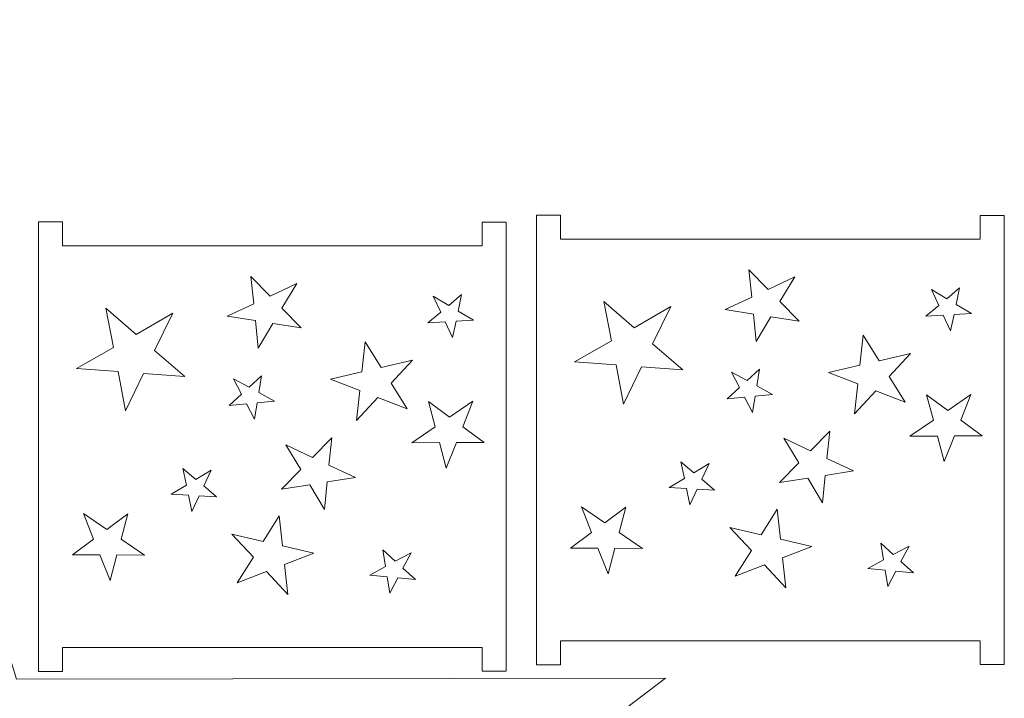
# Model space of a CAD drawing. Units: millimetres. Extents: x -350 to 140, y -271 to -26.
# Drawn here: x 17 to 140, y -110 to -26 of the extents above; entities that cross this region are included whole.
import ezdxf

# ---------------------------------------------------------------- set-up
doc = ezdxf.new("R2010")
doc.units = ezdxf.units.MM
doc.header["$MEASUREMENT"] = 0
doc.layers.add('layer 1', color=7, linetype='Continuous')

msp = doc.modelspace()

# ---------------------------------------------------------------- linework, layer by layer
at = {"layer": 'layer 1', "color": 250, "lineweight": 9}
for points, knots in [([(-33.3681, -107.914), (-33.3681, -107.914), (-8.3876, -25.7114), (-8.3876, -25.7114), (-8.3876, -25.7114), (-8.3876, -25.7114), (16.5952, -107.9542), (16.5952, -107.9542), (16.5952, -107.9542), (16.5952, -107.9542), (97.5404, -107.8333), (97.5404, -107.8333), (97.5404, -107.8333), (97.5404, -107.8333), (31.9238, -157.7131), (31.9238, -157.7131), (31.9238, -157.7131), (31.9238, -157.7131), (57.0924, -238.8631), (57.0924, -238.8631), (57.0924, -238.8631), (57.0924, -238.8631), (-8.4505, -188.5053), (-8.4505, -188.5053), (-8.4505, -188.5053), (-8.4505, -188.5053), (-74.0753, -238.7565), (-74.0753, -238.7565), (-74.0753, -238.7565), (-74.0753, -238.7565), (-48.7751, -157.648), (-48.7751, -157.648), (-48.7751, -157.648), (-48.7751, -157.648), (-114.3323, -107.6845), (-114.3323, -107.6845), (-114.3323, -107.6845), (-114.3323, -107.6845), (-33.3681, -107.914), (-33.3681, -107.914)], [0, 0, 0, 0, 0.09090909, 0.09090909, 0.09090909, 0.09090909, 0.18181818, 0.18181818, 0.18181818, 0.18181818, 0.27272727, 0.27272727, 0.27272727, 0.27272727, 0.36363636, 0.36363636, 0.36363636, 0.36363636, 0.45454545, 0.45454545, 0.45454545, 0.45454545, 0.54545455, 0.54545455, 0.54545455, 0.54545455, 0.63636364, 0.63636364, 0.63636364, 0.63636364, 0.72727273, 0.72727273, 0.72727273, 0.72727273, 0.81818182, 0.81818182, 0.81818182, 0.81818182, 1, 1, 1, 1]), ([(136.8281, -53.103), (136.8281, -53.103), (84.4687, -53.103), (84.4687, -53.103), (84.4687, -53.103), (84.4687, -53.103), (84.4687, -50.103), (84.4687, -50.103), (84.4687, -50.103), (84.4687, -50.103), (81.4687, -50.103), (81.4687, -50.103), (81.4687, -50.103), (81.4687, -50.103), (81.4687, -59.1299), (81.4687, -59.1299), (81.4687, -59.1299), (81.4687, -59.1299), (81.4687, -64.1412), (81.4687, -64.1412), (81.4687, -64.1412), (81.4687, -64.1412), (81.4687, -92.1411), (81.4687, -92.1411), (81.4687, -92.1411), (81.4687, -92.1411), (81.4687, -94.8487), (81.4687, -94.8487), (81.4687, -94.8487), (81.4687, -94.8487), (81.4687, -106.1793), (81.4687, -106.1793), (81.4687, -106.1793), (81.4687, -106.1793), (84.4687, -106.1793), (84.4687, -106.1793), (84.4687, -106.1793), (84.4687, -106.1793), (84.4687, -103.1793), (84.4687, -103.1793), (84.4687, -103.1793), (84.4687, -103.1793), (136.8281, -103.1793), (136.8281, -103.1793), (136.8281, -103.1793), (136.8281, -103.1793), (136.8281, -106.1431), (136.8281, -106.1431), (136.8281, -106.1431), (136.8281, -106.1431), (139.8297, -106.1431), (139.8297, -106.1431), (139.8297, -106.1431), (139.8297, -106.1431), (139.8297, -103.1793), (139.8297, -103.1793), (139.8297, -103.1793), (139.8297, -103.1793), (139.8297, -53.103), (139.8297, -53.103), (139.8297, -53.103), (139.8297, -53.103), (139.8297, -50.1431), (139.8297, -50.1431), (139.8297, -50.1431), (139.8297, -50.1431), (136.8281, -50.1431), (136.8281, -50.1431), (136.8281, -50.1431), (136.8281, -50.1431), (136.8281, -53.103), (136.8281, -53.103)], [0, 0, 0, 0, 0.05263158, 0.05263158, 0.05263158, 0.05263158, 0.10526316, 0.10526316, 0.10526316, 0.10526316, 0.15789474, 0.15789474, 0.15789474, 0.15789474, 0.21052632, 0.21052632, 0.21052632, 0.21052632, 0.26315789, 0.26315789, 0.26315789, 0.26315789, 0.31578947, 0.31578947, 0.31578947, 0.31578947, 0.36842105, 0.36842105, 0.36842105, 0.36842105, 0.42105263, 0.42105263, 0.42105263, 0.42105263, 0.47368421, 0.47368421, 0.47368421, 0.47368421, 0.52631579, 0.52631579, 0.52631579, 0.52631579, 0.57894737, 0.57894737, 0.57894737, 0.57894737, 0.63157895, 0.63157895, 0.63157895, 0.63157895, 0.68421053, 0.68421053, 0.68421053, 0.68421053, 0.73684211, 0.73684211, 0.73684211, 0.73684211, 0.78947368, 0.78947368, 0.78947368, 0.78947368, 0.84210526, 0.84210526, 0.84210526, 0.84210526, 0.89473684, 0.89473684, 0.89473684, 0.89473684, 1, 1, 1, 1]), ([(74.6896, -53.9323), (74.6896, -53.9323), (22.3302, -53.9323), (22.3302, -53.9323), (22.3302, -53.9323), (22.3302, -53.9323), (22.3302, -50.9323), (22.3302, -50.9323), (22.3302, -50.9323), (22.3302, -50.9323), (19.3302, -50.9323), (19.3302, -50.9323), (19.3302, -50.9323), (19.3302, -50.9323), (19.3302, -59.9592), (19.3302, -59.9592), (19.3302, -59.9592), (19.3302, -59.9592), (19.3302, -64.9705), (19.3302, -64.9705), (19.3302, -64.9705), (19.3302, -64.9705), (19.3302, -92.9704), (19.3302, -92.9704), (19.3302, -92.9704), (19.3302, -92.9704), (19.3302, -95.678), (19.3302, -95.678), (19.3302, -95.678), (19.3302, -95.678), (19.3302, -107.0086), (19.3302, -107.0086), (19.3302, -107.0086), (19.3302, -107.0086), (22.3302, -107.0086), (22.3302, -107.0086), (22.3302, -107.0086), (22.3302, -107.0086), (22.3302, -104.0086), (22.3302, -104.0086), (22.3302, -104.0086), (22.3302, -104.0086), (74.6896, -104.0086), (74.6896, -104.0086), (74.6896, -104.0086), (74.6896, -104.0086), (74.6896, -106.9724), (74.6896, -106.9724), (74.6896, -106.9724), (74.6896, -106.9724), (77.6912, -106.9724), (77.6912, -106.9724), (77.6912, -106.9724), (77.6912, -106.9724), (77.6912, -104.0086), (77.6912, -104.0086), (77.6912, -104.0086), (77.6912, -104.0086), (77.6912, -53.9323), (77.6912, -53.9323), (77.6912, -53.9323), (77.6912, -53.9323), (77.6912, -50.9724), (77.6912, -50.9724), (77.6912, -50.9724), (77.6912, -50.9724), (74.6896, -50.9724), (74.6896, -50.9724), (74.6896, -50.9724), (74.6896, -50.9724), (74.6896, -53.9323), (74.6896, -53.9323)], [0, 0, 0, 0, 0.05263158, 0.05263158, 0.05263158, 0.05263158, 0.10526316, 0.10526316, 0.10526316, 0.10526316, 0.15789474, 0.15789474, 0.15789474, 0.15789474, 0.21052632, 0.21052632, 0.21052632, 0.21052632, 0.26315789, 0.26315789, 0.26315789, 0.26315789, 0.31578947, 0.31578947, 0.31578947, 0.31578947, 0.36842105, 0.36842105, 0.36842105, 0.36842105, 0.42105263, 0.42105263, 0.42105263, 0.42105263, 0.47368421, 0.47368421, 0.47368421, 0.47368421, 0.52631579, 0.52631579, 0.52631579, 0.52631579, 0.57894737, 0.57894737, 0.57894737, 0.57894737, 0.63157895, 0.63157895, 0.63157895, 0.63157895, 0.68421053, 0.68421053, 0.68421053, 0.68421053, 0.73684211, 0.73684211, 0.73684211, 0.73684211, 0.78947368, 0.78947368, 0.78947368, 0.78947368, 0.84210526, 0.84210526, 0.84210526, 0.84210526, 0.89473684, 0.89473684, 0.89473684, 0.89473684, 1, 1, 1, 1]), ([(45.815, -57.7188), (45.815, -57.7188), (48.2156, -60.1853), (48.2156, -60.1853), (48.2156, -60.1853), (48.2156, -60.1853), (51.5366, -58.6226), (51.5366, -58.6226), (51.5366, -58.6226), (51.5366, -58.6226), (49.6935, -61.6982), (49.6935, -61.6982), (49.6935, -61.6982), (49.6935, -61.6982), (52.1045, -64.1555), (52.1045, -64.1555), (52.1045, -64.1555), (52.1045, -64.1555), (48.5646, -63.5894), (48.5646, -63.5894), (48.5646, -63.5894), (48.5646, -63.5894), (46.7337, -66.6711), (46.7337, -66.6711), (46.7337, -66.6711), (46.7337, -66.6711), (46.3891, -63.2459), (46.3891, -63.2459), (46.3891, -63.2459), (46.3891, -63.2459), (42.8466, -62.693), (42.8466, -62.693), (42.8466, -62.693), (42.8466, -62.693), (46.1733, -61.1421), (46.1733, -61.1421), (46.1733, -61.1421), (46.1733, -61.1421), (45.815, -57.7188), (45.815, -57.7188)], [0, 0, 0, 0, 0.09090909, 0.09090909, 0.09090909, 0.09090909, 0.18181818, 0.18181818, 0.18181818, 0.18181818, 0.27272727, 0.27272727, 0.27272727, 0.27272727, 0.36363636, 0.36363636, 0.36363636, 0.36363636, 0.45454545, 0.45454545, 0.45454545, 0.45454545, 0.54545455, 0.54545455, 0.54545455, 0.54545455, 0.63636364, 0.63636364, 0.63636364, 0.63636364, 0.72727273, 0.72727273, 0.72727273, 0.72727273, 0.81818182, 0.81818182, 0.81818182, 0.81818182, 1, 1, 1, 1]), ([(107.9535, -56.8895), (107.9535, -56.8895), (110.3541, -59.356), (110.3541, -59.356), (110.3541, -59.356), (110.3541, -59.356), (113.6751, -57.7933), (113.6751, -57.7933), (113.6751, -57.7933), (113.6751, -57.7933), (111.832, -60.8689), (111.832, -60.8689), (111.832, -60.8689), (111.832, -60.8689), (114.243, -63.3262), (114.243, -63.3262), (114.243, -63.3262), (114.243, -63.3262), (110.7031, -62.7601), (110.7031, -62.7601), (110.7031, -62.7601), (110.7031, -62.7601), (108.8722, -65.8418), (108.8722, -65.8418), (108.8722, -65.8418), (108.8722, -65.8418), (108.5276, -62.4166), (108.5276, -62.4166), (108.5276, -62.4166), (108.5276, -62.4166), (104.9851, -61.8637), (104.9851, -61.8637), (104.9851, -61.8637), (104.9851, -61.8637), (108.3118, -60.3128), (108.3118, -60.3128), (108.3118, -60.3128), (108.3118, -60.3128), (107.9535, -56.8895), (107.9535, -56.8895)], [0, 0, 0, 0, 0.09090909, 0.09090909, 0.09090909, 0.09090909, 0.18181818, 0.18181818, 0.18181818, 0.18181818, 0.27272727, 0.27272727, 0.27272727, 0.27272727, 0.36363636, 0.36363636, 0.36363636, 0.36363636, 0.45454545, 0.45454545, 0.45454545, 0.45454545, 0.54545455, 0.54545455, 0.54545455, 0.54545455, 0.63636364, 0.63636364, 0.63636364, 0.63636364, 0.72727273, 0.72727273, 0.72727273, 0.72727273, 0.81818182, 0.81818182, 0.81818182, 0.81818182, 1, 1, 1, 1]), ([(72.1062, -60.0012), (72.1062, -60.0012), (71.6776, -62.0509), (71.6776, -62.0509), (71.6776, -62.0509), (71.6776, -62.0509), (73.5951, -63.1953), (73.5951, -63.1953), (73.5951, -63.1953), (73.5951, -63.1953), (71.4167, -63.3108), (71.4167, -63.3108), (71.4167, -63.3108), (71.4167, -63.3108), (70.9963, -65.3626), (70.9963, -65.3626), (70.9963, -65.3626), (70.9963, -65.3626), (70.0787, -63.3843), (70.0787, -63.3843), (70.0787, -63.3843), (70.0787, -63.3843), (67.9016, -63.5081), (67.9016, -63.5081), (67.9016, -63.5081), (67.9016, -63.5081), (69.5127, -62.1698), (69.5127, -62.1698), (69.5127, -62.1698), (69.5127, -62.1698), (68.5874, -60.1944), (68.5874, -60.1944), (68.5874, -60.1944), (68.5874, -60.1944), (70.5008, -61.3457), (70.5008, -61.3457), (70.5008, -61.3457), (70.5008, -61.3457), (72.1062, -60.0012), (72.1062, -60.0012)], [0, 0, 0, 0, 0.09090909, 0.09090909, 0.09090909, 0.09090909, 0.18181818, 0.18181818, 0.18181818, 0.18181818, 0.27272727, 0.27272727, 0.27272727, 0.27272727, 0.36363636, 0.36363636, 0.36363636, 0.36363636, 0.45454545, 0.45454545, 0.45454545, 0.45454545, 0.54545455, 0.54545455, 0.54545455, 0.54545455, 0.63636364, 0.63636364, 0.63636364, 0.63636364, 0.72727273, 0.72727273, 0.72727273, 0.72727273, 0.81818182, 0.81818182, 0.81818182, 0.81818182, 1, 1, 1, 1]), ([(134.2447, -59.1719), (134.2447, -59.1719), (133.8161, -61.2216), (133.8161, -61.2216), (133.8161, -61.2216), (133.8161, -61.2216), (135.7336, -62.366), (135.7336, -62.366), (135.7336, -62.366), (135.7336, -62.366), (133.5552, -62.4815), (133.5552, -62.4815), (133.5552, -62.4815), (133.5552, -62.4815), (133.1348, -64.5333), (133.1348, -64.5333), (133.1348, -64.5333), (133.1348, -64.5333), (132.2172, -62.555), (132.2172, -62.555), (132.2172, -62.555), (132.2172, -62.555), (130.0401, -62.6788), (130.0401, -62.6788), (130.0401, -62.6788), (130.0401, -62.6788), (131.6512, -61.3405), (131.6512, -61.3405), (131.6512, -61.3405), (131.6512, -61.3405), (130.7259, -59.3651), (130.7259, -59.3651), (130.7259, -59.3651), (130.7259, -59.3651), (132.6393, -60.5164), (132.6393, -60.5164), (132.6393, -60.5164), (132.6393, -60.5164), (134.2447, -59.1719), (134.2447, -59.1719)], [0, 0, 0, 0, 0.09090909, 0.09090909, 0.09090909, 0.09090909, 0.18181818, 0.18181818, 0.18181818, 0.18181818, 0.27272727, 0.27272727, 0.27272727, 0.27272727, 0.36363636, 0.36363636, 0.36363636, 0.36363636, 0.45454545, 0.45454545, 0.45454545, 0.45454545, 0.54545455, 0.54545455, 0.54545455, 0.54545455, 0.63636364, 0.63636364, 0.63636364, 0.63636364, 0.72727273, 0.72727273, 0.72727273, 0.72727273, 0.81818182, 0.81818182, 0.81818182, 0.81818182, 1, 1, 1, 1]), ([(89.8668, -60.8606), (89.8668, -60.8606), (93.6345, -64.127), (93.6345, -64.127), (93.6345, -64.127), (93.6345, -64.127), (98.2245, -61.4658), (98.2245, -61.4658), (98.2245, -61.4658), (98.2245, -61.4658), (95.9535, -66.129), (95.9535, -66.129), (95.9535, -66.129), (95.9535, -66.129), (99.7351, -69.3804), (99.7351, -69.3804), (99.7351, -69.3804), (99.7351, -69.3804), (94.5638, -68.9961), (94.5638, -68.9961), (94.5638, -68.9961), (94.5638, -68.9961), (92.3111, -73.6668), (92.3111, -73.6668), (92.3111, -73.6668), (92.3111, -73.6668), (91.3859, -68.7661), (91.3859, -68.7661), (91.3859, -68.7661), (91.3859, -68.7661), (86.2121, -68.4012), (86.2121, -68.4012), (86.2121, -68.4012), (86.2121, -68.4012), (90.8118, -65.7567), (90.8118, -65.7567), (90.8118, -65.7567), (90.8118, -65.7567), (89.8668, -60.8606), (89.8668, -60.8606)], [0, 0, 0, 0, 0.09090909, 0.09090909, 0.09090909, 0.09090909, 0.18181818, 0.18181818, 0.18181818, 0.18181818, 0.27272727, 0.27272727, 0.27272727, 0.27272727, 0.36363636, 0.36363636, 0.36363636, 0.36363636, 0.45454545, 0.45454545, 0.45454545, 0.45454545, 0.54545455, 0.54545455, 0.54545455, 0.54545455, 0.63636364, 0.63636364, 0.63636364, 0.63636364, 0.72727273, 0.72727273, 0.72727273, 0.72727273, 0.81818182, 0.81818182, 0.81818182, 0.81818182, 1, 1, 1, 1]), ([(27.7283, -61.6899), (27.7283, -61.6899), (31.496, -64.9563), (31.496, -64.9563), (31.496, -64.9563), (31.496, -64.9563), (36.086, -62.2951), (36.086, -62.2951), (36.086, -62.2951), (36.086, -62.2951), (33.815, -66.9583), (33.815, -66.9583), (33.815, -66.9583), (33.815, -66.9583), (37.5966, -70.2097), (37.5966, -70.2097), (37.5966, -70.2097), (37.5966, -70.2097), (32.4253, -69.8254), (32.4253, -69.8254), (32.4253, -69.8254), (32.4253, -69.8254), (30.1726, -74.4961), (30.1726, -74.4961), (30.1726, -74.4961), (30.1726, -74.4961), (29.2474, -69.5954), (29.2474, -69.5954), (29.2474, -69.5954), (29.2474, -69.5954), (24.0736, -69.2305), (24.0736, -69.2305), (24.0736, -69.2305), (24.0736, -69.2305), (28.6733, -66.586), (28.6733, -66.586), (28.6733, -66.586), (28.6733, -66.586), (27.7283, -61.6899), (27.7283, -61.6899)], [0, 0, 0, 0, 0.09090909, 0.09090909, 0.09090909, 0.09090909, 0.18181818, 0.18181818, 0.18181818, 0.18181818, 0.27272727, 0.27272727, 0.27272727, 0.27272727, 0.36363636, 0.36363636, 0.36363636, 0.36363636, 0.45454545, 0.45454545, 0.45454545, 0.45454545, 0.54545455, 0.54545455, 0.54545455, 0.54545455, 0.63636364, 0.63636364, 0.63636364, 0.63636364, 0.72727273, 0.72727273, 0.72727273, 0.72727273, 0.81818182, 0.81818182, 0.81818182, 0.81818182, 1, 1, 1, 1]), ([(122.223, -65.062), (122.223, -65.062), (124.2204, -68.2616), (124.2204, -68.2616), (124.2204, -68.2616), (124.2204, -68.2616), (128.131, -67.359), (128.131, -67.359), (128.131, -67.359), (128.131, -67.359), (125.4516, -70.2251), (125.4516, -70.2251), (125.4516, -70.2251), (125.4516, -70.2251), (127.4623, -73.4172), (127.4623, -73.4172), (127.4623, -73.4172), (127.4623, -73.4172), (123.8089, -71.9889), (123.8089, -71.9889), (123.8089, -71.9889), (123.8089, -71.9889), (121.141, -74.8646), (121.141, -74.8646), (121.141, -74.8646), (121.141, -74.8646), (121.5626, -71.1155), (121.5626, -71.1155), (121.5626, -71.1155), (121.5626, -71.1155), (117.9029, -69.7006), (117.9029, -69.7006), (117.9029, -69.7006), (117.9029, -69.7006), (121.8169, -68.812), (121.8169, -68.812), (121.8169, -68.812), (121.8169, -68.812), (122.223, -65.062), (122.223, -65.062)], [0, 0, 0, 0, 0.09090909, 0.09090909, 0.09090909, 0.09090909, 0.18181818, 0.18181818, 0.18181818, 0.18181818, 0.27272727, 0.27272727, 0.27272727, 0.27272727, 0.36363636, 0.36363636, 0.36363636, 0.36363636, 0.45454545, 0.45454545, 0.45454545, 0.45454545, 0.54545455, 0.54545455, 0.54545455, 0.54545455, 0.63636364, 0.63636364, 0.63636364, 0.63636364, 0.72727273, 0.72727273, 0.72727273, 0.72727273, 0.81818182, 0.81818182, 0.81818182, 0.81818182, 1, 1, 1, 1]), ([(60.0845, -65.8913), (60.0845, -65.8913), (62.0819, -69.0909), (62.0819, -69.0909), (62.0819, -69.0909), (62.0819, -69.0909), (65.9925, -68.1883), (65.9925, -68.1883), (65.9925, -68.1883), (65.9925, -68.1883), (63.3131, -71.0544), (63.3131, -71.0544), (63.3131, -71.0544), (63.3131, -71.0544), (65.3238, -74.2465), (65.3238, -74.2465), (65.3238, -74.2465), (65.3238, -74.2465), (61.6704, -72.8182), (61.6704, -72.8182), (61.6704, -72.8182), (61.6704, -72.8182), (59.0025, -75.6939), (59.0025, -75.6939), (59.0025, -75.6939), (59.0025, -75.6939), (59.4241, -71.9448), (59.4241, -71.9448), (59.4241, -71.9448), (59.4241, -71.9448), (55.7644, -70.5299), (55.7644, -70.5299), (55.7644, -70.5299), (55.7644, -70.5299), (59.6784, -69.6413), (59.6784, -69.6413), (59.6784, -69.6413), (59.6784, -69.6413), (60.0845, -65.8913), (60.0845, -65.8913)], [0, 0, 0, 0, 0.09090909, 0.09090909, 0.09090909, 0.09090909, 0.18181818, 0.18181818, 0.18181818, 0.18181818, 0.27272727, 0.27272727, 0.27272727, 0.27272727, 0.36363636, 0.36363636, 0.36363636, 0.36363636, 0.45454545, 0.45454545, 0.45454545, 0.45454545, 0.54545455, 0.54545455, 0.54545455, 0.54545455, 0.63636364, 0.63636364, 0.63636364, 0.63636364, 0.72727273, 0.72727273, 0.72727273, 0.72727273, 0.81818182, 0.81818182, 0.81818182, 0.81818182, 1, 1, 1, 1]), ([(109.2954, -69.3169), (109.2954, -69.3169), (108.9542, -71.3828), (108.9542, -71.3828), (108.9542, -71.3828), (108.9542, -71.3828), (110.9186, -72.4447), (110.9186, -72.4447), (110.9186, -72.4447), (110.9186, -72.4447), (108.7472, -72.6527), (108.7472, -72.6527), (108.7472, -72.6527), (108.7472, -72.6527), (108.4143, -74.7205), (108.4143, -74.7205), (108.4143, -74.7205), (108.4143, -74.7205), (107.4136, -72.7829), (107.4136, -72.7829), (107.4136, -72.7829), (107.4136, -72.7829), (105.2435, -72.9989), (105.2435, -72.9989), (105.2435, -72.9989), (105.2435, -72.9989), (106.7964, -71.5936), (106.7964, -71.5936), (106.7964, -71.5936), (106.7964, -71.5936), (105.7881, -69.6592), (105.7881, -69.6592), (105.7881, -69.6592), (105.7881, -69.6592), (107.7485, -70.7282), (107.7485, -70.7282), (107.7485, -70.7282), (107.7485, -70.7282), (109.2954, -69.3169), (109.2954, -69.3169)], [0, 0, 0, 0, 0.09090909, 0.09090909, 0.09090909, 0.09090909, 0.18181818, 0.18181818, 0.18181818, 0.18181818, 0.27272727, 0.27272727, 0.27272727, 0.27272727, 0.36363636, 0.36363636, 0.36363636, 0.36363636, 0.45454545, 0.45454545, 0.45454545, 0.45454545, 0.54545455, 0.54545455, 0.54545455, 0.54545455, 0.63636364, 0.63636364, 0.63636364, 0.63636364, 0.72727273, 0.72727273, 0.72727273, 0.72727273, 0.81818182, 0.81818182, 0.81818182, 0.81818182, 1, 1, 1, 1]), ([(47.1569, -70.1462), (47.1569, -70.1462), (46.8157, -72.2121), (46.8157, -72.2121), (46.8157, -72.2121), (46.8157, -72.2121), (48.7801, -73.274), (48.7801, -73.274), (48.7801, -73.274), (48.7801, -73.274), (46.6087, -73.482), (46.6087, -73.482), (46.6087, -73.482), (46.6087, -73.482), (46.2758, -75.5498), (46.2758, -75.5498), (46.2758, -75.5498), (46.2758, -75.5498), (45.2751, -73.6122), (45.2751, -73.6122), (45.2751, -73.6122), (45.2751, -73.6122), (43.105, -73.8282), (43.105, -73.8282), (43.105, -73.8282), (43.105, -73.8282), (44.6579, -72.4229), (44.6579, -72.4229), (44.6579, -72.4229), (44.6579, -72.4229), (43.6496, -70.4885), (43.6496, -70.4885), (43.6496, -70.4885), (43.6496, -70.4885), (45.61, -71.5575), (45.61, -71.5575), (45.61, -71.5575), (45.61, -71.5575), (47.1569, -70.1462), (47.1569, -70.1462)], [0, 0, 0, 0, 0.09090909, 0.09090909, 0.09090909, 0.09090909, 0.18181818, 0.18181818, 0.18181818, 0.18181818, 0.27272727, 0.27272727, 0.27272727, 0.27272727, 0.36363636, 0.36363636, 0.36363636, 0.36363636, 0.45454545, 0.45454545, 0.45454545, 0.45454545, 0.54545455, 0.54545455, 0.54545455, 0.54545455, 0.63636364, 0.63636364, 0.63636364, 0.63636364, 0.72727273, 0.72727273, 0.72727273, 0.72727273, 0.81818182, 0.81818182, 0.81818182, 0.81818182, 1, 1, 1, 1]), ([(130.1152, -72.4867), (130.1152, -72.4867), (132.7635, -74.4584), (132.7635, -74.4584), (132.7635, -74.4584), (132.7635, -74.4584), (135.6715, -72.4738), (135.6715, -72.4738), (135.6715, -72.4738), (135.6715, -72.4738), (134.3929, -75.6665), (134.3929, -75.6665), (134.3929, -75.6665), (134.3929, -75.6665), (137.0496, -77.6276), (137.0496, -77.6276), (137.0496, -77.6276), (137.0496, -77.6276), (133.6115, -77.6293), (133.6115, -77.6293), (133.6115, -77.6293), (133.6115, -77.6293), (132.3453, -80.8261), (132.3453, -80.8261), (132.3453, -80.8261), (132.3453, -80.8261), (131.4989, -77.6343), (131.4989, -77.6343), (131.4989, -77.6343), (131.4989, -77.6343), (128.0596, -77.6488), (128.0596, -77.6488), (128.0596, -77.6488), (128.0596, -77.6488), (130.9745, -75.6746), (130.9745, -75.6746), (130.9745, -75.6746), (130.9745, -75.6746), (130.1152, -72.4867), (130.1152, -72.4867)], [0, 0, 0, 0, 0.09090909, 0.09090909, 0.09090909, 0.09090909, 0.18181818, 0.18181818, 0.18181818, 0.18181818, 0.27272727, 0.27272727, 0.27272727, 0.27272727, 0.36363636, 0.36363636, 0.36363636, 0.36363636, 0.45454545, 0.45454545, 0.45454545, 0.45454545, 0.54545455, 0.54545455, 0.54545455, 0.54545455, 0.63636364, 0.63636364, 0.63636364, 0.63636364, 0.72727273, 0.72727273, 0.72727273, 0.72727273, 0.81818182, 0.81818182, 0.81818182, 0.81818182, 1, 1, 1, 1]), ([(67.9767, -73.316), (67.9767, -73.316), (70.625, -75.2877), (70.625, -75.2877), (70.625, -75.2877), (70.625, -75.2877), (73.533, -73.3031), (73.533, -73.3031), (73.533, -73.3031), (73.533, -73.3031), (72.2544, -76.4958), (72.2544, -76.4958), (72.2544, -76.4958), (72.2544, -76.4958), (74.9111, -78.4569), (74.9111, -78.4569), (74.9111, -78.4569), (74.9111, -78.4569), (71.473, -78.4586), (71.473, -78.4586), (71.473, -78.4586), (71.473, -78.4586), (70.2068, -81.6554), (70.2068, -81.6554), (70.2068, -81.6554), (70.2068, -81.6554), (69.3604, -78.4636), (69.3604, -78.4636), (69.3604, -78.4636), (69.3604, -78.4636), (65.9211, -78.4781), (65.9211, -78.4781), (65.9211, -78.4781), (65.9211, -78.4781), (68.836, -76.5039), (68.836, -76.5039), (68.836, -76.5039), (68.836, -76.5039), (67.9767, -73.316), (67.9767, -73.316)], [0, 0, 0, 0, 0.09090909, 0.09090909, 0.09090909, 0.09090909, 0.18181818, 0.18181818, 0.18181818, 0.18181818, 0.27272727, 0.27272727, 0.27272727, 0.27272727, 0.36363636, 0.36363636, 0.36363636, 0.36363636, 0.45454545, 0.45454545, 0.45454545, 0.45454545, 0.54545455, 0.54545455, 0.54545455, 0.54545455, 0.63636364, 0.63636364, 0.63636364, 0.63636364, 0.72727273, 0.72727273, 0.72727273, 0.72727273, 0.81818182, 0.81818182, 0.81818182, 0.81818182, 1, 1, 1, 1]), ([(118.0617, -77.0112), (118.0617, -77.0112), (115.6611, -79.4777), (115.6611, -79.4777), (115.6611, -79.4777), (115.6611, -79.4777), (112.3401, -77.915), (112.3401, -77.915), (112.3401, -77.915), (112.3401, -77.915), (114.1832, -80.9906), (114.1832, -80.9906), (114.1832, -80.9906), (114.1832, -80.9906), (111.7722, -83.4479), (111.7722, -83.4479), (111.7722, -83.4479), (111.7722, -83.4479), (115.3121, -82.8818), (115.3121, -82.8818), (115.3121, -82.8818), (115.3121, -82.8818), (117.143, -85.9635), (117.143, -85.9635), (117.143, -85.9635), (117.143, -85.9635), (117.4876, -82.5383), (117.4876, -82.5383), (117.4876, -82.5383), (117.4876, -82.5383), (121.0301, -81.9854), (121.0301, -81.9854), (121.0301, -81.9854), (121.0301, -81.9854), (117.7034, -80.4345), (117.7034, -80.4345), (117.7034, -80.4345), (117.7034, -80.4345), (118.0617, -77.0112), (118.0617, -77.0112)], [0, 0, 0, 0, 0.09090909, 0.09090909, 0.09090909, 0.09090909, 0.18181818, 0.18181818, 0.18181818, 0.18181818, 0.27272727, 0.27272727, 0.27272727, 0.27272727, 0.36363636, 0.36363636, 0.36363636, 0.36363636, 0.45454545, 0.45454545, 0.45454545, 0.45454545, 0.54545455, 0.54545455, 0.54545455, 0.54545455, 0.63636364, 0.63636364, 0.63636364, 0.63636364, 0.72727273, 0.72727273, 0.72727273, 0.72727273, 0.81818182, 0.81818182, 0.81818182, 0.81818182, 1, 1, 1, 1]), ([(55.9232, -77.8405), (55.9232, -77.8405), (53.5226, -80.307), (53.5226, -80.307), (53.5226, -80.307), (53.5226, -80.307), (50.2016, -78.7443), (50.2016, -78.7443), (50.2016, -78.7443), (50.2016, -78.7443), (52.0447, -81.8199), (52.0447, -81.8199), (52.0447, -81.8199), (52.0447, -81.8199), (49.6337, -84.2772), (49.6337, -84.2772), (49.6337, -84.2772), (49.6337, -84.2772), (53.1736, -83.7111), (53.1736, -83.7111), (53.1736, -83.7111), (53.1736, -83.7111), (55.0045, -86.7928), (55.0045, -86.7928), (55.0045, -86.7928), (55.0045, -86.7928), (55.3491, -83.3676), (55.3491, -83.3676), (55.3491, -83.3676), (55.3491, -83.3676), (58.8916, -82.8147), (58.8916, -82.8147), (58.8916, -82.8147), (58.8916, -82.8147), (55.5649, -81.2638), (55.5649, -81.2638), (55.5649, -81.2638), (55.5649, -81.2638), (55.9232, -77.8405), (55.9232, -77.8405)], [0, 0, 0, 0, 0.09090909, 0.09090909, 0.09090909, 0.09090909, 0.18181818, 0.18181818, 0.18181818, 0.18181818, 0.27272727, 0.27272727, 0.27272727, 0.27272727, 0.36363636, 0.36363636, 0.36363636, 0.36363636, 0.45454545, 0.45454545, 0.45454545, 0.45454545, 0.54545455, 0.54545455, 0.54545455, 0.54545455, 0.63636364, 0.63636364, 0.63636364, 0.63636364, 0.72727273, 0.72727273, 0.72727273, 0.72727273, 0.81818182, 0.81818182, 0.81818182, 0.81818182, 1, 1, 1, 1]), ([(99.4832, -80.8677), (99.4832, -80.8677), (99.9118, -82.9174), (99.9118, -82.9174), (99.9118, -82.9174), (99.9118, -82.9174), (97.9943, -84.0618), (97.9943, -84.0618), (97.9943, -84.0618), (97.9943, -84.0618), (100.1727, -84.1773), (100.1727, -84.1773), (100.1727, -84.1773), (100.1727, -84.1773), (100.5931, -86.2291), (100.5931, -86.2291), (100.5931, -86.2291), (100.5931, -86.2291), (101.5107, -84.2508), (101.5107, -84.2508), (101.5107, -84.2508), (101.5107, -84.2508), (103.6878, -84.3746), (103.6878, -84.3746), (103.6878, -84.3746), (103.6878, -84.3746), (102.0767, -83.0363), (102.0767, -83.0363), (102.0767, -83.0363), (102.0767, -83.0363), (103.002, -81.0609), (103.002, -81.0609), (103.002, -81.0609), (103.002, -81.0609), (101.0886, -82.2122), (101.0886, -82.2122), (101.0886, -82.2122), (101.0886, -82.2122), (99.4832, -80.8677), (99.4832, -80.8677)], [0, 0, 0, 0, 0.09090909, 0.09090909, 0.09090909, 0.09090909, 0.18181818, 0.18181818, 0.18181818, 0.18181818, 0.27272727, 0.27272727, 0.27272727, 0.27272727, 0.36363636, 0.36363636, 0.36363636, 0.36363636, 0.45454545, 0.45454545, 0.45454545, 0.45454545, 0.54545455, 0.54545455, 0.54545455, 0.54545455, 0.63636364, 0.63636364, 0.63636364, 0.63636364, 0.72727273, 0.72727273, 0.72727273, 0.72727273, 0.81818182, 0.81818182, 0.81818182, 0.81818182, 1, 1, 1, 1]), ([(37.3447, -81.697), (37.3447, -81.697), (37.7733, -83.7467), (37.7733, -83.7467), (37.7733, -83.7467), (37.7733, -83.7467), (35.8558, -84.8911), (35.8558, -84.8911), (35.8558, -84.8911), (35.8558, -84.8911), (38.0342, -85.0066), (38.0342, -85.0066), (38.0342, -85.0066), (38.0342, -85.0066), (38.4546, -87.0584), (38.4546, -87.0584), (38.4546, -87.0584), (38.4546, -87.0584), (39.3722, -85.0801), (39.3722, -85.0801), (39.3722, -85.0801), (39.3722, -85.0801), (41.5493, -85.2039), (41.5493, -85.2039), (41.5493, -85.2039), (41.5493, -85.2039), (39.9382, -83.8656), (39.9382, -83.8656), (39.9382, -83.8656), (39.9382, -83.8656), (40.8635, -81.8902), (40.8635, -81.8902), (40.8635, -81.8902), (40.8635, -81.8902), (38.9501, -83.0415), (38.9501, -83.0415), (38.9501, -83.0415), (38.9501, -83.0415), (37.3447, -81.697), (37.3447, -81.697)], [0, 0, 0, 0, 0.09090909, 0.09090909, 0.09090909, 0.09090909, 0.18181818, 0.18181818, 0.18181818, 0.18181818, 0.27272727, 0.27272727, 0.27272727, 0.27272727, 0.36363636, 0.36363636, 0.36363636, 0.36363636, 0.45454545, 0.45454545, 0.45454545, 0.45454545, 0.54545455, 0.54545455, 0.54545455, 0.54545455, 0.63636364, 0.63636364, 0.63636364, 0.63636364, 0.72727273, 0.72727273, 0.72727273, 0.72727273, 0.81818182, 0.81818182, 0.81818182, 0.81818182, 1, 1, 1, 1]), ([(92.6174, -86.4924), (92.6174, -86.4924), (89.9691, -88.4641), (89.9691, -88.4641), (89.9691, -88.4641), (89.9691, -88.4641), (87.0611, -86.4795), (87.0611, -86.4795), (87.0611, -86.4795), (87.0611, -86.4795), (88.3397, -89.6722), (88.3397, -89.6722), (88.3397, -89.6722), (88.3397, -89.6722), (85.683, -91.6333), (85.683, -91.6333), (85.683, -91.6333), (85.683, -91.6333), (89.1211, -91.635), (89.1211, -91.635), (89.1211, -91.635), (89.1211, -91.635), (90.3873, -94.8318), (90.3873, -94.8318), (90.3873, -94.8318), (90.3873, -94.8318), (91.2337, -91.64), (91.2337, -91.64), (91.2337, -91.64), (91.2337, -91.64), (94.673, -91.6545), (94.673, -91.6545), (94.673, -91.6545), (94.673, -91.6545), (91.7581, -89.6803), (91.7581, -89.6803), (91.7581, -89.6803), (91.7581, -89.6803), (92.6174, -86.4924), (92.6174, -86.4924)], [0, 0, 0, 0, 0.09090909, 0.09090909, 0.09090909, 0.09090909, 0.18181818, 0.18181818, 0.18181818, 0.18181818, 0.27272727, 0.27272727, 0.27272727, 0.27272727, 0.36363636, 0.36363636, 0.36363636, 0.36363636, 0.45454545, 0.45454545, 0.45454545, 0.45454545, 0.54545455, 0.54545455, 0.54545455, 0.54545455, 0.63636364, 0.63636364, 0.63636364, 0.63636364, 0.72727273, 0.72727273, 0.72727273, 0.72727273, 0.81818182, 0.81818182, 0.81818182, 0.81818182, 1, 1, 1, 1]), ([(111.5049, -86.7578), (111.5049, -86.7578), (109.5075, -89.9574), (109.5075, -89.9574), (109.5075, -89.9574), (109.5075, -89.9574), (105.5969, -89.0548), (105.5969, -89.0548), (105.5969, -89.0548), (105.5969, -89.0548), (108.2763, -91.9209), (108.2763, -91.9209), (108.2763, -91.9209), (108.2763, -91.9209), (106.2656, -95.113), (106.2656, -95.113), (106.2656, -95.113), (106.2656, -95.113), (109.919, -93.6847), (109.919, -93.6847), (109.919, -93.6847), (109.919, -93.6847), (112.5869, -96.5604), (112.5869, -96.5604), (112.5869, -96.5604), (112.5869, -96.5604), (112.1653, -92.8113), (112.1653, -92.8113), (112.1653, -92.8113), (112.1653, -92.8113), (115.825, -91.3964), (115.825, -91.3964), (115.825, -91.3964), (115.825, -91.3964), (111.911, -90.5078), (111.911, -90.5078), (111.911, -90.5078), (111.911, -90.5078), (111.5049, -86.7578), (111.5049, -86.7578)], [0, 0, 0, 0, 0.09090909, 0.09090909, 0.09090909, 0.09090909, 0.18181818, 0.18181818, 0.18181818, 0.18181818, 0.27272727, 0.27272727, 0.27272727, 0.27272727, 0.36363636, 0.36363636, 0.36363636, 0.36363636, 0.45454545, 0.45454545, 0.45454545, 0.45454545, 0.54545455, 0.54545455, 0.54545455, 0.54545455, 0.63636364, 0.63636364, 0.63636364, 0.63636364, 0.72727273, 0.72727273, 0.72727273, 0.72727273, 0.81818182, 0.81818182, 0.81818182, 0.81818182, 1, 1, 1, 1]), ([(30.4789, -87.3217), (30.4789, -87.3217), (27.8306, -89.2934), (27.8306, -89.2934), (27.8306, -89.2934), (27.8306, -89.2934), (24.9226, -87.3088), (24.9226, -87.3088), (24.9226, -87.3088), (24.9226, -87.3088), (26.2012, -90.5015), (26.2012, -90.5015), (26.2012, -90.5015), (26.2012, -90.5015), (23.5445, -92.4626), (23.5445, -92.4626), (23.5445, -92.4626), (23.5445, -92.4626), (26.9826, -92.4643), (26.9826, -92.4643), (26.9826, -92.4643), (26.9826, -92.4643), (28.2488, -95.6611), (28.2488, -95.6611), (28.2488, -95.6611), (28.2488, -95.6611), (29.0952, -92.4693), (29.0952, -92.4693), (29.0952, -92.4693), (29.0952, -92.4693), (32.5345, -92.4838), (32.5345, -92.4838), (32.5345, -92.4838), (32.5345, -92.4838), (29.6196, -90.5096), (29.6196, -90.5096), (29.6196, -90.5096), (29.6196, -90.5096), (30.4789, -87.3217), (30.4789, -87.3217)], [0, 0, 0, 0, 0.09090909, 0.09090909, 0.09090909, 0.09090909, 0.18181818, 0.18181818, 0.18181818, 0.18181818, 0.27272727, 0.27272727, 0.27272727, 0.27272727, 0.36363636, 0.36363636, 0.36363636, 0.36363636, 0.45454545, 0.45454545, 0.45454545, 0.45454545, 0.54545455, 0.54545455, 0.54545455, 0.54545455, 0.63636364, 0.63636364, 0.63636364, 0.63636364, 0.72727273, 0.72727273, 0.72727273, 0.72727273, 0.81818182, 0.81818182, 0.81818182, 0.81818182, 1, 1, 1, 1]), ([(49.3664, -87.5871), (49.3664, -87.5871), (47.369, -90.7867), (47.369, -90.7867), (47.369, -90.7867), (47.369, -90.7867), (43.4584, -89.8841), (43.4584, -89.8841), (43.4584, -89.8841), (43.4584, -89.8841), (46.1378, -92.7502), (46.1378, -92.7502), (46.1378, -92.7502), (46.1378, -92.7502), (44.1271, -95.9423), (44.1271, -95.9423), (44.1271, -95.9423), (44.1271, -95.9423), (47.7805, -94.514), (47.7805, -94.514), (47.7805, -94.514), (47.7805, -94.514), (50.4484, -97.3897), (50.4484, -97.3897), (50.4484, -97.3897), (50.4484, -97.3897), (50.0268, -93.6406), (50.0268, -93.6406), (50.0268, -93.6406), (50.0268, -93.6406), (53.6865, -92.2257), (53.6865, -92.2257), (53.6865, -92.2257), (53.6865, -92.2257), (49.7725, -91.3371), (49.7725, -91.3371), (49.7725, -91.3371), (49.7725, -91.3371), (49.3664, -87.5871), (49.3664, -87.5871)], [0, 0, 0, 0, 0.09090909, 0.09090909, 0.09090909, 0.09090909, 0.18181818, 0.18181818, 0.18181818, 0.18181818, 0.27272727, 0.27272727, 0.27272727, 0.27272727, 0.36363636, 0.36363636, 0.36363636, 0.36363636, 0.45454545, 0.45454545, 0.45454545, 0.45454545, 0.54545455, 0.54545455, 0.54545455, 0.54545455, 0.63636364, 0.63636364, 0.63636364, 0.63636364, 0.72727273, 0.72727273, 0.72727273, 0.72727273, 0.81818182, 0.81818182, 0.81818182, 0.81818182, 1, 1, 1, 1]), ([(62.294, -91.842), (62.294, -91.842), (62.6352, -93.9079), (62.6352, -93.9079), (62.6352, -93.9079), (62.6352, -93.9079), (60.6708, -94.9698), (60.6708, -94.9698), (60.6708, -94.9698), (60.6708, -94.9698), (62.8422, -95.1778), (62.8422, -95.1778), (62.8422, -95.1778), (62.8422, -95.1778), (63.1751, -97.2456), (63.1751, -97.2456), (63.1751, -97.2456), (63.1751, -97.2456), (64.1758, -95.308), (64.1758, -95.308), (64.1758, -95.308), (64.1758, -95.308), (66.3459, -95.524), (66.3459, -95.524), (66.3459, -95.524), (66.3459, -95.524), (64.793, -94.1187), (64.793, -94.1187), (64.793, -94.1187), (64.793, -94.1187), (65.8013, -92.1843), (65.8013, -92.1843), (65.8013, -92.1843), (65.8013, -92.1843), (63.8409, -93.2533), (63.8409, -93.2533), (63.8409, -93.2533), (63.8409, -93.2533), (62.294, -91.842), (62.294, -91.842)], [0, 0, 0, 0, 0.09090909, 0.09090909, 0.09090909, 0.09090909, 0.18181818, 0.18181818, 0.18181818, 0.18181818, 0.27272727, 0.27272727, 0.27272727, 0.27272727, 0.36363636, 0.36363636, 0.36363636, 0.36363636, 0.45454545, 0.45454545, 0.45454545, 0.45454545, 0.54545455, 0.54545455, 0.54545455, 0.54545455, 0.63636364, 0.63636364, 0.63636364, 0.63636364, 0.72727273, 0.72727273, 0.72727273, 0.72727273, 0.81818182, 0.81818182, 0.81818182, 0.81818182, 1, 1, 1, 1]), ([(124.4325, -91.0127), (124.4325, -91.0127), (124.7737, -93.0786), (124.7737, -93.0786), (124.7737, -93.0786), (124.7737, -93.0786), (122.8093, -94.1405), (122.8093, -94.1405), (122.8093, -94.1405), (122.8093, -94.1405), (124.9807, -94.3485), (124.9807, -94.3485), (124.9807, -94.3485), (124.9807, -94.3485), (125.3136, -96.4163), (125.3136, -96.4163), (125.3136, -96.4163), (125.3136, -96.4163), (126.3143, -94.4787), (126.3143, -94.4787), (126.3143, -94.4787), (126.3143, -94.4787), (128.4844, -94.6947), (128.4844, -94.6947), (128.4844, -94.6947), (128.4844, -94.6947), (126.9315, -93.2894), (126.9315, -93.2894), (126.9315, -93.2894), (126.9315, -93.2894), (127.9398, -91.355), (127.9398, -91.355), (127.9398, -91.355), (127.9398, -91.355), (125.9794, -92.424), (125.9794, -92.424), (125.9794, -92.424), (125.9794, -92.424), (124.4325, -91.0127), (124.4325, -91.0127)], [0, 0, 0, 0, 0.09090909, 0.09090909, 0.09090909, 0.09090909, 0.18181818, 0.18181818, 0.18181818, 0.18181818, 0.27272727, 0.27272727, 0.27272727, 0.27272727, 0.36363636, 0.36363636, 0.36363636, 0.36363636, 0.45454545, 0.45454545, 0.45454545, 0.45454545, 0.54545455, 0.54545455, 0.54545455, 0.54545455, 0.63636364, 0.63636364, 0.63636364, 0.63636364, 0.72727273, 0.72727273, 0.72727273, 0.72727273, 0.81818182, 0.81818182, 0.81818182, 0.81818182, 1, 1, 1, 1])]:
    msp.add_open_spline(points, degree=3, knots=knots, dxfattribs=at)

doc.saveas('drawing.dxf')
